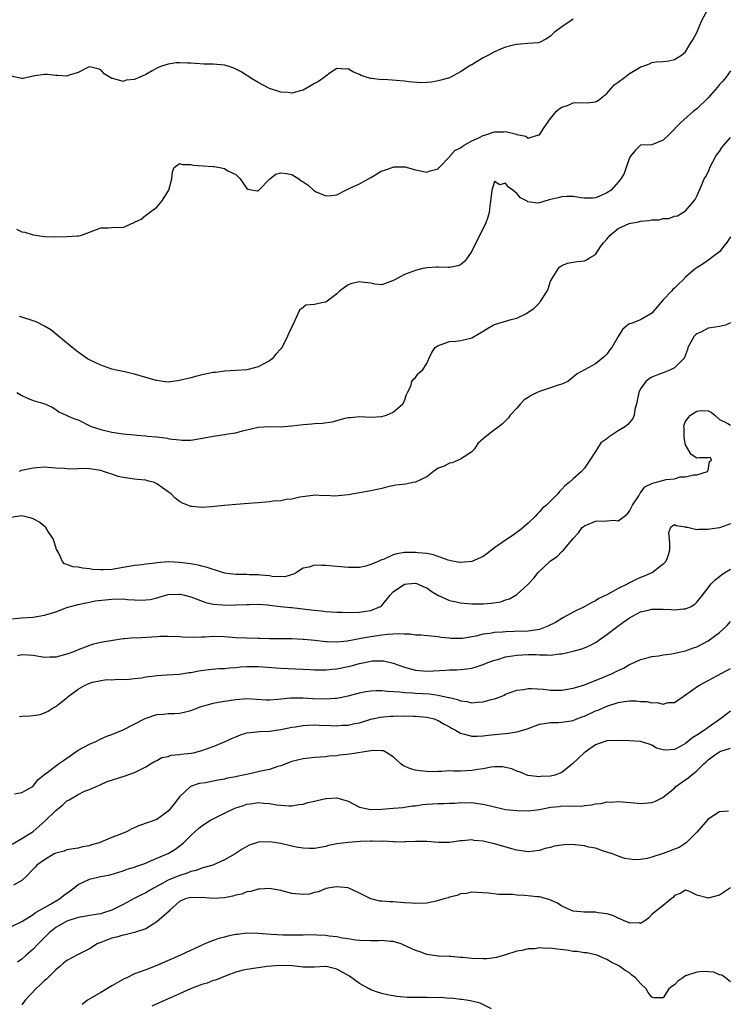
# Model space of a CAD drawing. Units: inches. Extents: x 2550000 to 2553000, y 1542000 to 1545000.
# Drawn here: x 2550965 to 2551091, y 1542830 to 1543005 of the extents above; entities that cross this region are included whole.
import ezdxf

# ---------------------------------------------------------------- set-up
doc = ezdxf.new("R2010")
doc.units = ezdxf.units.IN
doc.header["$MEASUREMENT"] = 0
doc.layers.add('LD25501542_2ft', color=85, linetype='Continuous')

msp = doc.modelspace()

# ---------------------------------------------------------------- linework, layer by layer
at = {"layer": 'LD25501542_2ft'}
for points, elevation in [([(2550964.05, 1542968.05), (2550965, 1542967.59), (2550965.54, 1542967.54), (2550967, 1542967.01), (2550969, 1542966.75), (2550971, 1542966.7), (2550973, 1542966.74), (2550974.88, 1542966.88), (2550975.13, 1542966.87), (2550975.56, 1542967), (2550977, 1542967.5), (2550979, 1542968.27), (2550980.3, 1542968.3), (2550981, 1542968.36), (2550982.43, 1542968.43), (2550983, 1542968.34), (2550984.33, 1542969), (2550984.83, 1542969.17), (2550985, 1542969.27), (2550986.2, 1542969.8), (2550987, 1542970.52), (2550987.31, 1542970.69), (2550987.68, 1542971), (2550989, 1542971.95), (2550989.89, 1542973), (2550991.14, 1542975), (2550991.67, 1542977), (2550991.76, 1542978.24), (2550992.04, 1542979), (2550993, 1542979.74), (2550993.52, 1542979.52), (2550995, 1542979.53), (2550995.42, 1542979.42), (2550999, 1542979.17), (2550999.18, 1542979.18), (2551000.18, 1542979), (2551001, 1542978.8), (2551001.51, 1542978.49), (2551003, 1542977.74), (2551003.81, 1542977), (2551005, 1542975.27), (2551005.17, 1542975.17), (2551006.08, 1542975), (2551006.88, 1542974.88), (2551007, 1542974.88), (2551007.12, 1542975), (2551009.07, 1542977), (2551010.15, 1542977.85), (2551011, 1542978.06), (2551012.04, 1542977.96), (2551013, 1542977.75), (2551014.2, 1542977), (2551014.66, 1542976.66), (2551015, 1542976.44), (2551015.86, 1542975.86), (2551016.82, 1542975), (2551017, 1542974.86), (2551017.29, 1542974.71), (2551019, 1542973.95), (2551020, 1542974), (2551021, 1542974.14), (2551022.6, 1542975), (2551023.32, 1542975.32), (2551025, 1542976.13), (2551027, 1542977.25), (2551029, 1542978.43), (2551029.44, 1542978.56), (2551031, 1542979.09), (2551031.11, 1542979.11), (2551033, 1542979.13), (2551033.15, 1542979.15), (2551033.5, 1542979), (2551035, 1542978.62), (2551037, 1542978.18), (2551037.6, 1542978.4), (2551039, 1542978.78), (2551039.18, 1542979), (2551041, 1542980.91), (2551041.06, 1542981), (2551041.95, 1542982.05), (2551043, 1542982.5), (2551043.24, 1542982.76), (2551043.63, 1542983), (2551045, 1542983.74), (2551046.34, 1542984.34), (2551047, 1542984.69), (2551048.06, 1542985), (2551048.74, 1542985.26), (2551049, 1542985.32), (2551050.67, 1542985.33), (2551051, 1542985.38), (2551052.92, 1542984.92), (2551053, 1542984.85), (2551054.58, 1542984.58), (2551055, 1542984.23), (2551056.84, 1542984.84), (2551057, 1542984.84), (2551057.13, 1542985), (2551057.86, 1542986.14), (2551059, 1542987.7), (2551060.05, 1542989), (2551060.54, 1542989.46), (2551061, 1542989.7), (2551062.02, 1542990.02), (2551063, 1542990.49), (2551063.46, 1542990.55), (2551065.49, 1542990.51), (2551067, 1542990.65), (2551067.23, 1542990.77), (2551067.48, 1542991), (2551069, 1542992.15), (2551069.71, 1542993), (2551070.31, 1542993.69), (2551071, 1542994.17), (2551072.13, 1542995), (2551073, 1542995.69), (2551074.72, 1542996.72), (2551075, 1542996.88), (2551075.42, 1542997), (2551076.55, 1542997.45), (2551077, 1542997.66), (2551077.76, 1542997.76), (2551079, 1542997.82), (2551080.03, 1542997.97), (2551081, 1542998.2), (2551081.48, 1542998.52), (2551082.28, 1542999), (2551083, 1542999.59), (2551083.83, 1543001), (2551084.29, 1543001.71), (2551085, 1543002.99), (2551085.81, 1543005), (2551086.79, 1543006.79)], 7912), ([(2551063, 1543005.36), (2551061, 1543003.99), (2551059.65, 1543003), (2551059.31, 1543002.69), (2551059, 1543002.36), (2551058.17, 1543001.83), (2551057, 1543001.24), (2551056.81, 1543001.19), (2551054.97, 1543001.03), (2551053, 1543000.89), (2551052.87, 1543000.87), (2551051, 1543000.38), (2551049.99, 1542999.99), (2551049, 1542999.56), (2551047.94, 1542999), (2551047.35, 1542998.65), (2551047, 1542998.49), (2551045.66, 1542997.66), (2551045, 1542997.28), (2551044.81, 1542997.19), (2551044.54, 1542997), (2551043, 1542996.01), (2551041, 1542994.97), (2551039.5, 1542994.5), (2551039, 1542994.38), (2551037.83, 1542994.17), (2551037, 1542994.11), (2551035.93, 1542994.07), (2551033.77, 1542994.23), (2551033, 1542994.33), (2551031.53, 1542994.47), (2551029.36, 1542994.64), (2551029, 1542994.61), (2551027.15, 1542994.85), (2551027, 1542994.83), (2551026.36, 1542995), (2551025.34, 1542995.34), (2551025, 1542995.56), (2551023.95, 1542995.95), (2551023, 1542996.52), (2551022.51, 1542996.51), (2551021, 1542996.59), (2551019.81, 1542995.81), (2551019, 1542995.25), (2551018.75, 1542995), (2551017.7, 1542994.3), (2551017, 1542993.92), (2551016.44, 1542993.56), (2551015, 1542992.75), (2551014.69, 1542992.69), (2551013, 1542992.19), (2551012.31, 1542992.31), (2551011, 1542992.4), (2551009, 1542993.03), (2551007, 1542994.12), (2551005.54, 1542995), (2551005.21, 1542995.21), (2551005, 1542995.33), (2551003.99, 1542995.99), (2551002.66, 1542996.66), (2551001.69, 1542997), (2551001, 1542997.21), (2550999, 1542997.38), (2550997.37, 1542997.37), (2550995, 1542997.52), (2550994.44, 1542997.56), (2550993, 1542997.61), (2550992.4, 1542997.6), (2550991, 1542997.37), (2550989.79, 1542997), (2550989, 1542996.65), (2550988.16, 1542996.16), (2550987, 1542995.53), (2550985.86, 1542995), (2550985.24, 1542994.76), (2550985, 1542994.65), (2550983.5, 1542994.5), (2550983, 1542994.32), (2550981.17, 1542994.83), (2550981, 1542994.82), (2550979.63, 1542995.63), (2550979, 1542996.36), (2550978.53, 1542996.53), (2550977, 1542996.88), (2550976.82, 1542996.82), (2550975, 1542995.88), (2550973.42, 1542995.42), (2550973, 1542995.26), (2550971.36, 1542995.36), (2550971, 1542995.36), (2550969.53, 1542995.53), (2550969, 1542995.56), (2550967.28, 1542995.28), (2550965.9, 1542995), (2550965.19, 1542994.81), (2550965, 1542994.81), (2550963, 1542995.22)], 7910), ([(2551091, 1542996.16), (2551090.14, 1542995), (2551089.63, 1542994.37), (2551089, 1542993.77), (2551088.69, 1542993.31), (2551087, 1542991.36), (2551085, 1542989.42), (2551084.39, 1542989), (2551082.14, 1542987), (2551081.58, 1542986.42), (2551080.63, 1542985.38), (2551080.2, 1542985), (2551079, 1542983.87), (2551077, 1542983.01), (2551075, 1542983), (2551074, 1542982), (2551073.18, 1542981), (2551073, 1542980.71), (2551072.44, 1542979), (2551072.06, 1542977.94), (2551071.49, 1542977), (2551071, 1542976.42), (2551069.73, 1542975), (2551069, 1542974.51), (2551067.98, 1542974.03), (2551067, 1542973.63), (2551066.43, 1542973.57), (2551065, 1542973.55), (2551064.41, 1542973.59), (2551063, 1542973.83), (2551061.87, 1542973.87), (2551061, 1542973.82), (2551060.36, 1542973.64), (2551058.75, 1542973.25), (2551057, 1542972.72), (2551056.69, 1542972.69), (2551054.92, 1542972.92), (2551054.84, 1542973), (2551053.63, 1542973.63), (2551053, 1542974.39), (2551052.26, 1542975), (2551051.49, 1542975.49), (2551051, 1542976.24), (2551049.94, 1542975.94), (2551049, 1542976.51), (2551048.53, 1542975), (2551048.31, 1542973), (2551048.19, 1542972.19), (2551048.06, 1542971), (2551047.83, 1542970.17), (2551047.41, 1542969), (2551047, 1542968.23), (2551045.81, 1542965.81), (2551045.39, 1542965), (2551045, 1542964.12), (2551044.2, 1542963), (2551043.68, 1542962.32), (2551043, 1542961.73), (2551042.49, 1542961.51), (2551041, 1542961.23), (2551040.78, 1542961.22), (2551039, 1542961.3), (2551038.73, 1542961.27), (2551037, 1542961.19), (2551036.05, 1542961), (2551035, 1542960.72), (2551033, 1542959.97), (2551031.15, 1542959), (2551031, 1542958.9), (2551030.87, 1542958.87), (2551029, 1542958.17), (2551027.74, 1542958.26), (2551027, 1542958.46), (2551025.36, 1542958.64), (2551025, 1542958.71), (2551023.63, 1542958.37), (2551023, 1542958.16), (2551021.46, 1542957), (2551021, 1542956.54), (2551019, 1542955.09), (2551018.61, 1542955), (2551017.26, 1542954.74), (2551017, 1542954.64), (2551015.47, 1542954.53), (2551015, 1542954.14), (2551014.33, 1542953.67), (2551013.26, 1542951.26), (2551013.11, 1542951), (2551013, 1542950.7), (2551012.44, 1542949.56), (2551012.22, 1542949), (2551011.43, 1542947.43), (2551011.19, 1542947), (2551011, 1542946.76), (2551010.16, 1542945.84), (2551009.48, 1542945), (2551009, 1542944.64), (2551007, 1542943.57), (2551005, 1542943.06), (2551003, 1542942.9), (2551001, 1542942.78), (2550999.42, 1542942.58), (2550999, 1542942.56), (2550998.47, 1542942.47), (2550997, 1542942.17), (2550996.07, 1542941.93), (2550995, 1542941.62), (2550993, 1542941.12), (2550991, 1542940.88), (2550990.06, 1542941), (2550989, 1542941.12), (2550988.85, 1542941.15), (2550986.03, 1542941.97), (2550985, 1542942.3), (2550983, 1542942.76), (2550981.79, 1542943), (2550981, 1542943.18), (2550979, 1542943.85), (2550977, 1542944.81), (2550976.67, 1542945), (2550975, 1542946.17), (2550973.91, 1542947), (2550970.15, 1542950.15), (2550969, 1542950.83), (2550967.54, 1542951.55), (2550967, 1542951.74), (2550965, 1542952.4), (2550964.52, 1542952.52)], 7914), ([(2550964.11, 1542939), (2550965, 1542938.47), (2550965.97, 1542938.03), (2550967, 1542937.62), (2550969.05, 1542937), (2550970.38, 1542936.38), (2550971, 1542936.01), (2550971.58, 1542935.58), (2550972.85, 1542935), (2550973, 1542934.95), (2550974.35, 1542934.35), (2550975, 1542934.13), (2550977.29, 1542933), (2550979, 1542932.45), (2550981, 1542931.98), (2550983, 1542931.67), (2550983.59, 1542931.59), (2550985, 1542931.49), (2550985.43, 1542931.43), (2550987, 1542931.32), (2550987.28, 1542931.28), (2550989, 1542931.12), (2550990.87, 1542930.87), (2550991.19, 1542930.81), (2550993, 1542930.58), (2550993.46, 1542930.54), (2550995, 1542930.56), (2550995.41, 1542930.59), (2550997.1, 1542930.9), (2550999, 1542931.26), (2551001, 1542931.54), (2551001.67, 1542931.67), (2551003, 1542931.87), (2551004.2, 1542932.2), (2551005, 1542932.37), (2551007, 1542932.84), (2551009, 1542932.97), (2551011, 1542932.93), (2551013, 1542933.07), (2551015, 1542933.32), (2551016.56, 1542933.44), (2551017, 1542933.49), (2551018.43, 1542933.57), (2551020.18, 1542933.82), (2551022.46, 1542934.46), (2551023, 1542934.55), (2551023.44, 1542934.56), (2551025, 1542934.74), (2551027, 1542934.64), (2551029, 1542934.75), (2551029.84, 1542935), (2551031, 1542935.51), (2551032.72, 1542937), (2551033, 1542937.56), (2551033.35, 1542938.65), (2551033.56, 1542939), (2551034.14, 1542940.14), (2551034.34, 1542941), (2551034.61, 1542941.39), (2551035, 1542941.66), (2551035.53, 1542942.47), (2551036.23, 1542943), (2551037, 1542944.17), (2551037.32, 1542945), (2551037.88, 1542946.12), (2551038.49, 1542947), (2551039, 1542947.36), (2551039.52, 1542947.52), (2551041, 1542948.06), (2551042.12, 1542948.12), (2551043, 1542948.23), (2551044.6, 1542948.6), (2551045, 1542948.73), (2551047, 1542949.92), (2551047.64, 1542950.36), (2551048.79, 1542951), (2551049, 1542951.1), (2551051.99, 1542951.99), (2551053, 1542952.23), (2551054.6, 1542953), (2551054.85, 1542953.15), (2551056.03, 1542953.97), (2551057.06, 1542955), (2551057.13, 1542955.13), (2551058.37, 1542957), (2551058.55, 1542957.45), (2551059, 1542958.81), (2551059.08, 1542959), (2551059.25, 1542959.25), (2551060.34, 1542961), (2551060.62, 1542961.38), (2551061, 1542961.6), (2551061.98, 1542962.02), (2551063, 1542962.16), (2551063.7, 1542962.3), (2551065, 1542962.42), (2551065.4, 1542962.6), (2551066.03, 1542963), (2551067, 1542963.56), (2551067.95, 1542965), (2551068.4, 1542965.6), (2551069, 1542966.24), (2551069.59, 1542967), (2551071, 1542968.18), (2551072.97, 1542969.03), (2551074.64, 1542969.36), (2551075, 1542969.45), (2551076.44, 1542969.56), (2551077, 1542969.7), (2551078.27, 1542969.73), (2551079, 1542969.94), (2551080.03, 1542969.97), (2551081, 1542970.33), (2551081.56, 1542970.44), (2551082.51, 1542971), (2551083, 1542971.33), (2551084.48, 1542973), (2551084.69, 1542973.31), (2551085, 1542973.93), (2551085.47, 1542975), (2551085.79, 1542975.79), (2551086.32, 1542977), (2551086.59, 1542977.41), (2551087, 1542978.17), (2551087.26, 1542978.74), (2551087.33, 1542979), (2551088.39, 1542981), (2551088.62, 1542981.38), (2551089, 1542981.87), (2551089.43, 1542982.57), (2551089.79, 1542983), (2551091, 1542984.31)], 7916), ([(2551091, 1542966.71), (2551090.33, 1542965.67), (2551089.77, 1542965), (2551089, 1542963.99), (2551087.65, 1542963), (2551087.31, 1542962.69), (2551086.12, 1542961.88), (2551084.87, 1542961.13), (2551084.71, 1542961), (2551083, 1542959.51), (2551082.5, 1542959), (2551081.73, 1542958.27), (2551081, 1542957.53), (2551080.7, 1542957.3), (2551080.51, 1542957), (2551079, 1542955.47), (2551077, 1542953.14), (2551076.79, 1542953), (2551075, 1542951.94), (2551073.29, 1542951.29), (2551073, 1542951.23), (2551072.69, 1542951), (2551071.78, 1542950.22), (2551071, 1542948.95), (2551069.87, 1542947), (2551069.48, 1542946.52), (2551069, 1542945.83), (2551068.58, 1542945.42), (2551067, 1542944.12), (2551063.69, 1542942.31), (2551062.04, 1542941), (2551061, 1542940.5), (2551060.31, 1542940.31), (2551059, 1542939.84), (2551057, 1542939.19), (2551056.62, 1542939), (2551055.51, 1542938.49), (2551055, 1542938.11), (2551054.31, 1542937.69), (2551053.63, 1542937), (2551053, 1542936.25), (2551051.81, 1542935), (2551051.48, 1542934.52), (2551051, 1542933.98), (2551050.49, 1542933.51), (2551049.85, 1542933), (2551049, 1542932.39), (2551047.1, 1542930.9), (2551047, 1542930.79), (2551046.06, 1542929.94), (2551045.46, 1542929), (2551045, 1542928.49), (2551043.61, 1542927.61), (2551043, 1542927.18), (2551041.49, 1542926.51), (2551041, 1542926.47), (2551040.05, 1542925.95), (2551039, 1542925.55), (2551038.19, 1542925), (2551037, 1542924.05), (2551035, 1542923.08), (2551034.52, 1542923), (2551033.27, 1542922.73), (2551031.46, 1542922.54), (2551029.8, 1542922.2), (2551029, 1542921.97), (2551027, 1542921.52), (2551025, 1542921.16), (2551023, 1542920.83), (2551020.62, 1542920.62), (2551019, 1542920.68), (2551018.63, 1542920.63), (2551017, 1542920.78), (2551016.72, 1542920.72), (2551014.42, 1542920.42), (2551013, 1542920.03), (2551011.97, 1542919.97), (2551011, 1542919.76), (2551009.68, 1542919.68), (2551009, 1542919.59), (2551007, 1542919.41), (2551005.28, 1542919.28), (2551003, 1542919.12), (2551001.04, 1542918.96), (2550999.24, 1542918.76), (2550998.68, 1542918.68), (2550997, 1542918.58), (2550995.24, 1542918.77), (2550995, 1542918.76), (2550994.45, 1542919), (2550993.4, 1542919.4), (2550993, 1542919.65), (2550992.23, 1542920.23), (2550991.51, 1542921), (2550991, 1542921.35), (2550989, 1542922.8), (2550988.56, 1542923), (2550987.34, 1542923.34), (2550987, 1542923.41), (2550985.55, 1542923.55), (2550985, 1542923.59), (2550983, 1542923.88), (2550982.11, 1542924.11), (2550981, 1542924.48), (2550980.59, 1542924.59), (2550979.51, 1542925), (2550979, 1542925.15), (2550977, 1542925.46), (2550976.49, 1542925.51), (2550975, 1542925.47), (2550973.38, 1542925.38), (2550972.5, 1542925.5), (2550971, 1542925.59), (2550969, 1542925.76), (2550967, 1542925.58), (2550965.19, 1542925.19), (2550964.87, 1542925.14), (2550964.48, 1542925)], 7918), ([(2551091, 1542951.38), (2551090.1, 1542951), (2551089, 1542950.76), (2551087.5, 1542950.5), (2551087, 1542950.44), (2551085.81, 1542949.81), (2551085, 1542949.43), (2551084.75, 1542949.25), (2551084.54, 1542949), (2551083.95, 1542947.95), (2551083.38, 1542947), (2551083.32, 1542946.68), (2551082.78, 1542945.22), (2551082.63, 1542945), (2551081, 1542943.4), (2551080.21, 1542943), (2551079, 1542942.54), (2551078.19, 1542942.19), (2551077, 1542941.75), (2551076.53, 1542941.47), (2551075.95, 1542941), (2551075, 1542939.69), (2551074.67, 1542939), (2551074.27, 1542937), (2551073.99, 1542935.99), (2551073.83, 1542935), (2551073.62, 1542934.38), (2551072.7, 1542933.3), (2551072.31, 1542933), (2551071, 1542932.21), (2551069.23, 1542931), (2551069, 1542930.8), (2551067.94, 1542930.06), (2551067.27, 1542929), (2551067, 1542928.54), (2551065.98, 1542927), (2551065, 1542925.59), (2551064.49, 1542925), (2551063, 1542923.69), (2551062.3, 1542923), (2551061.55, 1542922.45), (2551061, 1542921.82), (2551060.59, 1542921.41), (2551060.27, 1542921), (2551059, 1542919.71), (2551058.25, 1542919), (2551057.57, 1542918.43), (2551057, 1542917.78), (2551056.6, 1542917.4), (2551056.23, 1542917), (2551055, 1542915.78), (2551054.13, 1542915), (2551053.49, 1542914.51), (2551052.33, 1542913.67), (2551051, 1542912.78), (2551049, 1542911.38), (2551047.66, 1542910.34), (2551047, 1542909.88), (2551045, 1542908.96), (2551043, 1542908.78), (2551042.83, 1542908.83), (2551041.86, 1542909), (2551040.77, 1542909.23), (2551038.19, 1542910.19), (2551037, 1542910.39), (2551035.46, 1542910.54), (2551035, 1542910.6), (2551033.41, 1542910.59), (2551033, 1542910.55), (2551031.64, 1542910.36), (2551031, 1542910.14), (2551029.42, 1542909.42), (2551029, 1542909.28), (2551028.78, 1542909.22), (2551028.32, 1542909), (2551027, 1542908.42), (2551026.13, 1542908.13), (2551025, 1542907.91), (2551023.89, 1542907.89), (2551023, 1542907.92), (2551019, 1542908.29), (2551018.27, 1542908.27), (2551017, 1542908.32), (2551016, 1542908), (2551015, 1542907.78), (2551013.79, 1542907), (2551013.26, 1542906.74), (2551011.73, 1542906.27), (2551011, 1542906.29), (2551009.72, 1542906.28), (2551009, 1542906.44), (2551007.47, 1542906.53), (2551007, 1542906.62), (2551005.37, 1542906.63), (2551005, 1542906.65), (2551003, 1542906.64), (2551001, 1542906.89), (2550999.43, 1542907.43), (2550999, 1542907.54), (2550997.92, 1542907.92), (2550997, 1542908.17), (2550996.32, 1542908.32), (2550995, 1542908.58), (2550993, 1542908.83), (2550991, 1542908.91), (2550989, 1542908.76), (2550988.7, 1542908.7), (2550987, 1542908.49), (2550986.39, 1542908.39), (2550985, 1542908.24), (2550983, 1542907.93), (2550981, 1542907.58), (2550979.48, 1542907.48), (2550979, 1542907.48), (2550977.57, 1542907.57), (2550977, 1542907.68), (2550975.78, 1542907.78), (2550975, 1542907.99), (2550974.06, 1542908.06), (2550973, 1542908.47), (2550972.59, 1542908.59), (2550972.22, 1542909), (2550971.56, 1542910.44), (2550971.14, 1542911.14), (2550971, 1542911.52), (2550970.64, 1542912.64), (2550970.55, 1542913), (2550969.67, 1542914.33), (2550969.25, 1542915), (2550969.13, 1542915.13), (2550967.99, 1542916), (2550967, 1542916.56), (2550966.66, 1542916.66), (2550965, 1542917.07), (2550963, 1542916.8)], 7920), ([(2550963.22, 1542898.77), (2550965, 1542898.96), (2550967, 1542899.1), (2550969, 1542899.43), (2550971, 1542900.05), (2550973, 1542900.81), (2550973.61, 1542901), (2550975, 1542901.36), (2550976.34, 1542901.66), (2550977, 1542901.76), (2550978.04, 1542901.96), (2550979.82, 1542902.18), (2550981, 1542902.29), (2550983, 1542902.33), (2550983.75, 1542902.25), (2550985, 1542902.19), (2550985.88, 1542902.12), (2550987, 1542902.15), (2550987.77, 1542902.23), (2550989, 1542902.55), (2550991, 1542903.11), (2550993, 1542903.19), (2550993.16, 1542903.16), (2550993.88, 1542903), (2550995, 1542902.71), (2550997.68, 1542901.68), (2550999, 1542901.4), (2551000.73, 1542901.27), (2551001, 1542901.22), (2551003, 1542901.25), (2551005, 1542901.35), (2551005.34, 1542901.34), (2551007, 1542901.37), (2551008.74, 1542901.26), (2551009, 1542901.22), (2551010.99, 1542901.01), (2551012.79, 1542900.79), (2551013, 1542900.79), (2551016.41, 1542900.41), (2551017, 1542900.3), (2551018.21, 1542900.21), (2551019, 1542900.07), (2551020.05, 1542900.05), (2551021, 1542899.97), (2551021.95, 1542899.95), (2551023, 1542899.94), (2551025, 1542899.99), (2551026.16, 1542900.16), (2551027, 1542900.25), (2551028.76, 1542901), (2551028.92, 1542901.08), (2551029, 1542901.17), (2551030.47, 1542903), (2551031, 1542903.58), (2551033, 1542904.95), (2551033.53, 1542905), (2551035, 1542905.1), (2551035.32, 1542905), (2551036.48, 1542904.48), (2551037, 1542904.27), (2551037.73, 1542903.73), (2551038.92, 1542903), (2551038.96, 1542902.96), (2551039.08, 1542902.92), (2551041, 1542902.03), (2551042.2, 1542901.8), (2551043, 1542901.63), (2551045, 1542901.48), (2551045.46, 1542901.46), (2551047, 1542901.45), (2551048.44, 1542901.56), (2551050.16, 1542901.84), (2551051, 1542902.17), (2551051.67, 1542902.33), (2551052.8, 1542903), (2551053, 1542903.14), (2551055, 1542904.98), (2551055.98, 1542906.02), (2551056.76, 1542907), (2551058.86, 1542909), (2551059, 1542909.11), (2551060.13, 1542909.87), (2551061, 1542910.76), (2551061.28, 1542911), (2551063, 1542913.06), (2551063.95, 1542914.05), (2551064.61, 1542915), (2551065, 1542915.34), (2551067, 1542916.16), (2551069, 1542916.19), (2551070.3, 1542916.3), (2551071, 1542916.22), (2551072.07, 1542917), (2551072.59, 1542917.41), (2551073, 1542917.91), (2551073.35, 1542918.65), (2551073.54, 1542919), (2551074.67, 1542920.67), (2551074.9, 1542921.1), (2551075, 1542921.18), (2551075.76, 1542922.24), (2551077.11, 1542922.89), (2551077.58, 1542923), (2551079.56, 1542923.56), (2551081, 1542923.69), (2551082.05, 1542924.05), (2551083, 1542924.01), (2551084.39, 1542924.39), (2551085, 1542924.39), (2551086.89, 1542925), (2551087, 1542925.23), (2551087.27, 1542926.73), (2551087.61, 1542927), (2551087.44, 1542927.44), (2551087, 1542927.42), (2551085.42, 1542927.42), (2551085, 1542927.35), (2551084.01, 1542928.01), (2551083.38, 1542929), (2551083, 1542929.69), (2551082.76, 1542931), (2551082.71, 1542932.71), (2551082.69, 1542933), (2551082.74, 1542933.26), (2551083, 1542933.89), (2551083.46, 1542934.54), (2551083.84, 1542935), (2551085, 1542935.68), (2551085.82, 1542935.82), (2551087, 1542935.74), (2551087.52, 1542935.52), (2551088.17, 1542935), (2551089, 1542934.21), (2551090.49, 1542933.51), (2551091, 1542933.23)], 7922), ([(2551091, 1542915.68), (2551089, 1542914.95), (2551087.3, 1542914.7), (2551087, 1542914.64), (2551085.31, 1542914.69), (2551085, 1542914.62), (2551083.32, 1542915), (2551083.05, 1542915.05), (2551083, 1542915.07), (2551081.29, 1542915.29), (2551081, 1542915.48), (2551080.3, 1542915), (2551079.94, 1542914.06), (2551080.06, 1542913), (2551080.12, 1542912.12), (2551080.12, 1542911), (2551079.9, 1542910.1), (2551079.5, 1542909), (2551079, 1542908.49), (2551077.09, 1542907), (2551075.64, 1542906.36), (2551075, 1542906.11), (2551074.23, 1542905.77), (2551072.89, 1542905.11), (2551072.7, 1542905), (2551071, 1542904.19), (2551069.11, 1542903.11), (2551067.59, 1542902.41), (2551067, 1542902.01), (2551066.3, 1542901.71), (2551065.1, 1542901), (2551063, 1542900), (2551061.31, 1542899), (2551061, 1542898.85), (2551059.84, 1542898.16), (2551058.52, 1542897.48), (2551057.33, 1542897), (2551057, 1542896.9), (2551055, 1542896.62), (2551052.52, 1542896.52), (2551051, 1542896.5), (2551050.44, 1542896.44), (2551049, 1542896.37), (2551048.2, 1542896.2), (2551047, 1542896.04), (2551045.72, 1542895.72), (2551045, 1542895.59), (2551043.32, 1542895.32), (2551043, 1542895.29), (2551041.31, 1542895.31), (2551041, 1542895.33), (2551039.5, 1542895.5), (2551039, 1542895.59), (2551035.89, 1542895.89), (2551035, 1542895.91), (2551034.05, 1542896.05), (2551033, 1542896.04), (2551032.12, 1542896.12), (2551031, 1542896.04), (2551030, 1542896), (2551029, 1542895.87), (2551027, 1542895.59), (2551025.27, 1542895.27), (2551025, 1542895.23), (2551022.83, 1542894.83), (2551021, 1542894.65), (2551019.29, 1542894.71), (2551019, 1542894.7), (2551017.09, 1542894.91), (2551015.11, 1542895.11), (2551015, 1542895.14), (2551013, 1542895.24), (2551011, 1542895.24), (2551009.26, 1542895.26), (2551009, 1542895.25), (2551007.32, 1542895.32), (2551007, 1542895.31), (2551005, 1542895.36), (2551003, 1542895.43), (2551001, 1542895.58), (2550999, 1542895.64), (2550997.54, 1542895.54), (2550997, 1542895.53), (2550995.45, 1542895.45), (2550993.52, 1542895.52), (2550993, 1542895.58), (2550991, 1542895.66), (2550989.62, 1542895.62), (2550989, 1542895.57), (2550985.37, 1542895.37), (2550985, 1542895.39), (2550983.25, 1542895.25), (2550983, 1542895.26), (2550979.34, 1542894.66), (2550979, 1542894.56), (2550977.71, 1542894.29), (2550977, 1542894.03), (2550976.22, 1542893.78), (2550975, 1542893.29), (2550974.32, 1542893), (2550973, 1542892.51), (2550971, 1542891.96), (2550969.96, 1542891.96), (2550969, 1542891.93), (2550967, 1542892.28), (2550965, 1542892.38), (2550964.19, 1542892.19)], 7924), ([(2550964.54, 1542881.46), (2550965, 1542881.51), (2550966.48, 1542881.52), (2550967, 1542881.58), (2550968.22, 1542881.78), (2550969, 1542882.08), (2550969.64, 1542882.36), (2550970.57, 1542883), (2550971, 1542883.21), (2550971.93, 1542883.93), (2550973, 1542884.73), (2550973.22, 1542885), (2550975, 1542886.26), (2550976.22, 1542887), (2550977, 1542887.35), (2550977.52, 1542887.52), (2550980.01, 1542888.01), (2550981, 1542887.96), (2550982.05, 1542888.05), (2550983, 1542888), (2550984.05, 1542888.05), (2550985, 1542888.18), (2550986.3, 1542888.31), (2550987, 1542888.46), (2550988.64, 1542888.64), (2550989, 1542888.71), (2550990.81, 1542888.81), (2550993, 1542888.97), (2550994.75, 1542889.25), (2550995, 1542889.28), (2550996.45, 1542889.55), (2550998.21, 1542889.79), (2551000.04, 1542889.96), (2551001, 1542889.99), (2551001.9, 1542890.1), (2551003, 1542890.15), (2551003.77, 1542890.23), (2551005, 1542890.3), (2551007, 1542890.3), (2551011, 1542890.04), (2551016.24, 1542889.76), (2551017, 1542889.72), (2551019, 1542889.71), (2551020.17, 1542889.83), (2551021, 1542889.9), (2551023, 1542890.32), (2551023.55, 1542890.45), (2551025, 1542890.86), (2551027, 1542891.26), (2551027.3, 1542891.3), (2551029, 1542891.34), (2551029.31, 1542891.31), (2551031, 1542890.93), (2551033, 1542890.2), (2551034.09, 1542889.91), (2551035, 1542889.65), (2551037, 1542889.48), (2551040.34, 1542889.66), (2551041, 1542889.73), (2551042.25, 1542889.75), (2551043, 1542889.8), (2551044.1, 1542889.9), (2551045, 1542890.02), (2551045.76, 1542890.24), (2551047, 1542890.65), (2551047.83, 1542891), (2551049, 1542891.43), (2551049.58, 1542891.58), (2551051, 1542892.01), (2551052.2, 1542892.2), (2551053, 1542892.36), (2551055, 1542892.47), (2551056.43, 1542892.43), (2551057, 1542892.39), (2551058.4, 1542892.4), (2551059, 1542892.34), (2551060.56, 1542892.56), (2551061, 1542892.58), (2551063, 1542893.02), (2551064.52, 1542893.48), (2551065, 1542893.63), (2551065.95, 1542894.05), (2551067, 1542894.61), (2551067.24, 1542894.76), (2551067.56, 1542895), (2551069, 1542896.02), (2551070.69, 1542897.31), (2551071.86, 1542898.14), (2551073, 1542898.98), (2551075, 1542900.01), (2551076.34, 1542900.34), (2551077, 1542900.48), (2551078.51, 1542900.51), (2551079, 1542900.48), (2551080.45, 1542900.45), (2551081, 1542900.36), (2551082.58, 1542900.58), (2551083, 1542900.57), (2551083.96, 1542901), (2551084.63, 1542901.37), (2551085, 1542901.75), (2551085.97, 1542903), (2551087.55, 1542905), (2551088.27, 1542905.73), (2551089, 1542906.29), (2551089.39, 1542906.61), (2551089.97, 1542907), (2551091, 1542907.61)], 7926), ([(2550963.68, 1542867.68), (2550965, 1542867.94), (2550966.92, 1542869), (2550967, 1542869.05), (2550967.85, 1542870.15), (2550968.85, 1542871), (2550969.4, 1542871.4), (2550971.5, 1542873), (2550972.37, 1542873.63), (2550973, 1542874.03), (2550973.56, 1542874.44), (2550975, 1542875.43), (2550977, 1542876.54), (2550978.12, 1542877), (2550979, 1542877.45), (2550980.09, 1542877.91), (2550981, 1542878.24), (2550983, 1542879.09), (2550986.91, 1542881.09), (2550989, 1542881.76), (2550990.16, 1542881.84), (2550991, 1542881.96), (2550992.05, 1542881.95), (2550993, 1542882.03), (2550993.82, 1542882.18), (2550995, 1542882.48), (2550996.26, 1542883), (2550997, 1542883.25), (2550997.33, 1542883.33), (2550999, 1542883.8), (2550999.97, 1542883.97), (2551001, 1542884.18), (2551003, 1542884.48), (2551005, 1542884.62), (2551008.41, 1542884.41), (2551009, 1542884.39), (2551010.51, 1542884.51), (2551011, 1542884.57), (2551012.73, 1542884.73), (2551013, 1542884.77), (2551014.75, 1542884.75), (2551015, 1542884.77), (2551016.65, 1542884.65), (2551019, 1542884.56), (2551020.69, 1542884.69), (2551021, 1542884.7), (2551023, 1542885.12), (2551025, 1542885.63), (2551026.15, 1542885.85), (2551027, 1542885.97), (2551027.97, 1542886.03), (2551029, 1542886.03), (2551029.91, 1542885.91), (2551032.18, 1542885.82), (2551033, 1542885.7), (2551034.35, 1542885.65), (2551035, 1542885.58), (2551037.45, 1542885.45), (2551039, 1542885.24), (2551040.83, 1542884.83), (2551041, 1542884.78), (2551042.43, 1542884.43), (2551043, 1542884.2), (2551044.08, 1542884.08), (2551045, 1542883.86), (2551045.98, 1542883.98), (2551047, 1542884.01), (2551048.44, 1542884.44), (2551049, 1542884.55), (2551050.19, 1542885), (2551050.76, 1542885.24), (2551051, 1542885.38), (2551053, 1542886.12), (2551054.25, 1542886.25), (2551055, 1542886.39), (2551055.58, 1542886.42), (2551057.72, 1542886.28), (2551059, 1542886.14), (2551059.88, 1542886.12), (2551061, 1542886.12), (2551063, 1542886.45), (2551063.4, 1542886.6), (2551065, 1542887.06), (2551068.42, 1542888.42), (2551069.82, 1542889), (2551071, 1542889.62), (2551071.96, 1542890.04), (2551073, 1542890.68), (2551073.84, 1542891), (2551075, 1542891.56), (2551075.74, 1542891.74), (2551077, 1542892.1), (2551078.21, 1542892.21), (2551079, 1542892.39), (2551080.55, 1542892.55), (2551082.92, 1542893.08), (2551083, 1542893.09), (2551084.37, 1542893.63), (2551085, 1542893.83), (2551087, 1542894.89), (2551089, 1542896.37), (2551089.73, 1542897), (2551090.38, 1542897.62), (2551091, 1542898.3)], 7928), ([(2550963.25, 1542858.75), (2550965, 1542859.77), (2550967, 1542860.98), (2550969.12, 1542862.88), (2550971, 1542864.74), (2550972.26, 1542865.74), (2550973, 1542866.43), (2550973.4, 1542866.6), (2550975, 1542867.57), (2550976.14, 1542868.14), (2550977, 1542868.46), (2550978.2, 1542869), (2550978.76, 1542869.24), (2550979, 1542869.36), (2550980.14, 1542869.86), (2550983.19, 1542870.81), (2550985, 1542871.49), (2550987, 1542872.47), (2550987.85, 1542873), (2550988.58, 1542873.42), (2550989, 1542873.59), (2550989.88, 1542874.13), (2550991, 1542874.35), (2550991.47, 1542874.53), (2550993, 1542874.68), (2550993.27, 1542874.73), (2550995.08, 1542874.92), (2550995.49, 1542875), (2550997, 1542875.37), (2550999, 1542876.09), (2551001, 1542876.9), (2551002.43, 1542877.57), (2551003, 1542877.81), (2551003.85, 1542878.15), (2551005, 1542878.5), (2551006.7, 1542878.7), (2551007.22, 1542878.79), (2551009, 1542878.85), (2551011, 1542879.11), (2551013, 1542879.52), (2551013.61, 1542879.61), (2551015, 1542879.86), (2551015.87, 1542879.87), (2551017, 1542879.95), (2551017.9, 1542879.9), (2551019.86, 1542879.86), (2551021, 1542879.79), (2551021.87, 1542879.87), (2551023, 1542879.88), (2551024.16, 1542880.16), (2551025, 1542880.32), (2551027, 1542880.93), (2551028.71, 1542881.29), (2551030.53, 1542881.47), (2551031, 1542881.49), (2551033, 1542881.53), (2551034.53, 1542881.47), (2551035, 1542881.47), (2551037, 1542881.29), (2551038.3, 1542881), (2551038.8, 1542880.8), (2551039, 1542880.74), (2551040.06, 1542880.06), (2551041, 1542879.6), (2551041.36, 1542879.36), (2551042.07, 1542879), (2551043, 1542878.45), (2551043.68, 1542878.32), (2551045, 1542877.93), (2551045.92, 1542877.92), (2551047, 1542878), (2551047.87, 1542878.13), (2551049.68, 1542878.32), (2551051.52, 1542878.48), (2551053, 1542878.7), (2551054.05, 1542879), (2551055, 1542879.31), (2551057, 1542880.07), (2551058.24, 1542880.24), (2551059, 1542880.39), (2551060.36, 1542880.36), (2551061, 1542880.4), (2551062.63, 1542880.64), (2551063, 1542880.71), (2551063.67, 1542881), (2551064.63, 1542881.37), (2551065, 1542881.49), (2551067, 1542882.42), (2551067.43, 1542882.57), (2551068.35, 1542883), (2551069, 1542883.29), (2551071, 1542883.91), (2551072.07, 1542884.07), (2551073, 1542884.19), (2551074.19, 1542884.19), (2551075, 1542884.12), (2551076.08, 1542884.08), (2551077, 1542883.85), (2551077.94, 1542883.94), (2551079, 1542883.62), (2551079.91, 1542883.91), (2551081, 1542883.9), (2551082.55, 1542885), (2551083, 1542885.26), (2551083.98, 1542886.02), (2551085, 1542886.68), (2551085.44, 1542887), (2551091, 1542889.96)], 7930), ([(2551091, 1542882.36), (2551090.2, 1542881.8), (2551089.2, 1542881), (2551087, 1542879.49), (2551086.33, 1542879), (2551085, 1542878.1), (2551084.3, 1542877.7), (2551083, 1542876.63), (2551082.13, 1542876.13), (2551081, 1542875.58), (2551079.43, 1542875.43), (2551079, 1542875.51), (2551077.82, 1542875.82), (2551077, 1542876.32), (2551076.5, 1542876.5), (2551074.99, 1542876.99), (2551073, 1542877.09), (2551071, 1542877.16), (2551069.12, 1542877.12), (2551069, 1542877.11), (2551068.63, 1542877), (2551067, 1542876.42), (2551065.11, 1542875.11), (2551064.96, 1542875), (2551063.98, 1542874.02), (2551062.91, 1542873), (2551061, 1542871.47), (2551059.73, 1542871), (2551059, 1542870.81), (2551057.25, 1542870.75), (2551057, 1542870.7), (2551054.96, 1542870.97), (2551053.55, 1542871.55), (2551053, 1542871.73), (2551052.12, 1542872.12), (2551051, 1542872.39), (2551050.48, 1542872.48), (2551049, 1542872.48), (2551048.42, 1542872.42), (2551047, 1542872.15), (2551046.01, 1542872.01), (2551045, 1542871.83), (2551043, 1542871.74), (2551041.71, 1542871.71), (2551041, 1542871.75), (2551039.65, 1542871.65), (2551039, 1542871.67), (2551037.61, 1542871.61), (2551037, 1542871.63), (2551035.75, 1542871.75), (2551035, 1542871.87), (2551034.11, 1542872.1), (2551032.72, 1542872.72), (2551032.37, 1542873), (2551031, 1542874.27), (2551029.88, 1542875), (2551029.3, 1542875.3), (2551029, 1542875.34), (2551027.39, 1542875.39), (2551027, 1542875.31), (2551023.29, 1542874.71), (2551021.47, 1542874.53), (2551021, 1542874.45), (2551019.63, 1542874.37), (2551019, 1542874.28), (2551017, 1542874.15), (2551015.99, 1542874.01), (2551015, 1542873.92), (2551013, 1542873.41), (2551012.69, 1542873.31), (2551011, 1542872.65), (2551010.52, 1542872.52), (2551009, 1542872.01), (2551007.77, 1542871.77), (2551007, 1542871.58), (2551005.2, 1542871.2), (2551004.35, 1542871), (2551003.23, 1542870.77), (2551003, 1542870.71), (2551001.55, 1542870.45), (2551001, 1542870.29), (2550999.87, 1542870.13), (2550999, 1542869.93), (2550997.66, 1542869.66), (2550996.5, 1542869.5), (2550994.97, 1542869), (2550993, 1542867.16), (2550992.07, 1542865.93), (2550991.38, 1542865), (2550991, 1542864.58), (2550989, 1542863.13), (2550985.92, 1542862.08), (2550984.54, 1542861.46), (2550983.73, 1542861), (2550983, 1542860.67), (2550981, 1542859.9), (2550979.16, 1542859.16), (2550978.7, 1542859), (2550977.38, 1542858.62), (2550977, 1542858.46), (2550975.75, 1542858.25), (2550975, 1542858.03), (2550974.1, 1542857.9), (2550973, 1542857.72), (2550972.49, 1542857.51), (2550971, 1542857.14), (2550970.92, 1542857.08), (2550970.75, 1542857), (2550969, 1542855.98), (2550967.67, 1542855), (2550967.36, 1542854.64), (2550967, 1542854.3), (2550965.77, 1542853), (2550965, 1542852.26), (2550963.47, 1542851.47)], 7932), ([(2550963, 1542844.02), (2550965, 1542844.97), (2550967, 1542846.23), (2550967.43, 1542846.57), (2550968.2, 1542847), (2550969, 1542847.48), (2550970.05, 1542848.05), (2550971.7, 1542849), (2550972.41, 1542849.59), (2550973.56, 1542850.44), (2550974.26, 1542851), (2550975, 1542851.55), (2550976.02, 1542852.02), (2550977, 1542852.5), (2550978.99, 1542852.99), (2550980.7, 1542853.3), (2550983, 1542854.03), (2550983.69, 1542854.31), (2550985, 1542854.67), (2550985.23, 1542854.77), (2550985.95, 1542855), (2550987, 1542855.38), (2550987.64, 1542855.64), (2550990.81, 1542857), (2550991, 1542857.09), (2550992.19, 1542857.81), (2550993.34, 1542858.66), (2550993.71, 1542859), (2550995, 1542860.26), (2550996.44, 1542861.56), (2550997, 1542862.01), (2550998.55, 1542863), (2550999, 1542863.26), (2550999.49, 1542863.49), (2551001, 1542864.26), (2551002.87, 1542865.13), (2551004.37, 1542865.63), (2551005, 1542865.87), (2551006.04, 1542865.96), (2551007, 1542866.15), (2551007.99, 1542866.01), (2551009, 1542865.98), (2551010.25, 1542865.75), (2551011, 1542865.68), (2551012.43, 1542865.58), (2551013, 1542865.55), (2551014.23, 1542865.77), (2551015, 1542865.82), (2551015.84, 1542866.16), (2551017, 1542866.39), (2551017.47, 1542866.53), (2551019, 1542866.88), (2551019.12, 1542866.88), (2551021, 1542866.99), (2551023, 1542866.38), (2551025, 1542865.33), (2551026.46, 1542865), (2551026.93, 1542864.93), (2551028.97, 1542864.97), (2551031, 1542865.11), (2551032.72, 1542865.28), (2551033, 1542865.29), (2551034.45, 1542865.55), (2551035, 1542865.57), (2551036.21, 1542865.79), (2551037, 1542865.82), (2551039, 1542865.95), (2551040.06, 1542865.94), (2551041, 1542866.03), (2551041.96, 1542866.04), (2551043, 1542866.13), (2551043.9, 1542866.1), (2551045, 1542866.12), (2551046.05, 1542865.95), (2551047, 1542865.86), (2551048.52, 1542865.48), (2551051, 1542864.93), (2551053, 1542864.71), (2551055, 1542864.68), (2551057, 1542864.91), (2551059, 1542865.3), (2551060.54, 1542865.46), (2551061, 1542865.53), (2551062.51, 1542865.49), (2551063, 1542865.53), (2551064.49, 1542865.51), (2551065, 1542865.6), (2551066.29, 1542865.71), (2551067, 1542865.92), (2551068.01, 1542865.99), (2551069, 1542866.25), (2551069.78, 1542866.22), (2551071, 1542866.33), (2551071.76, 1542866.24), (2551073.93, 1542866.07), (2551075, 1542865.95), (2551077, 1542866.12), (2551077.62, 1542866.38), (2551078.82, 1542867), (2551079, 1542867.07), (2551081, 1542868.72), (2551081.27, 1542869), (2551082.28, 1542869.72), (2551083.47, 1542870.53), (2551085, 1542871.79), (2551086.23, 1542873), (2551086.63, 1542873.37), (2551087, 1542873.75), (2551087.74, 1542874.26), (2551088.73, 1542875), (2551089, 1542875.16), (2551089.26, 1542875.26), (2551091, 1542875.82)], 7934), ([(2551090.61, 1542864.61), (2551089, 1542864.51), (2551087, 1542863.17), (2551085, 1542860.9), (2551083.12, 1542859), (2551081.87, 1542858.13), (2551081, 1542857.88), (2551080.41, 1542857.59), (2551079, 1542857.09), (2551077, 1542856.41), (2551076.17, 1542856.17), (2551075, 1542856), (2551073.95, 1542855.95), (2551072.2, 1542856.2), (2551071, 1542856.58), (2551069.97, 1542857), (2551069, 1542857.33), (2551068.58, 1542857.42), (2551067, 1542858), (2551065.79, 1542858.21), (2551065, 1542858.46), (2551063.38, 1542858.62), (2551063, 1542858.68), (2551061.37, 1542858.63), (2551061, 1542858.59), (2551059.62, 1542858.38), (2551059, 1542858.17), (2551058.04, 1542857.96), (2551057, 1542857.62), (2551055, 1542857.4), (2551053, 1542857.66), (2551052.1, 1542857.9), (2551049, 1542858.81), (2551048.2, 1542859), (2551047, 1542859.26), (2551045.42, 1542859.42), (2551045, 1542859.5), (2551043.35, 1542859.35), (2551043, 1542859.36), (2551041, 1542859.05), (2551039.04, 1542859.04), (2551037, 1542859.23), (2551035.22, 1542859.22), (2551035, 1542859.19), (2551033.15, 1542859.15), (2551033, 1542859.12), (2551031.17, 1542859.17), (2551031, 1542859.16), (2551029.25, 1542859.25), (2551029, 1542859.24), (2551027.28, 1542859.28), (2551027, 1542859.25), (2551025.2, 1542859.2), (2551023, 1542859.06), (2551021, 1542858.79), (2551019.52, 1542858.48), (2551019, 1542858.35), (2551017, 1542857.97), (2551016.04, 1542857.96), (2551015, 1542858), (2551013.78, 1542858.22), (2551013, 1542858.41), (2551011, 1542858.85), (2551009, 1542859.13), (2551007.07, 1542859.07), (2551007, 1542859.08), (2551006.7, 1542859), (2551005.41, 1542858.59), (2551004.13, 1542857.87), (2551002.89, 1542857), (2551001, 1542855.94), (2550998.91, 1542855), (2550997, 1542854.47), (2550995.96, 1542854.04), (2550995, 1542853.86), (2550994.39, 1542853.61), (2550992.88, 1542853.12), (2550991, 1542852.33), (2550989.49, 1542851.49), (2550988.51, 1542851), (2550987.55, 1542850.45), (2550987, 1542850.11), (2550986.25, 1542849.75), (2550984.93, 1542849.07), (2550983, 1542848.03), (2550981, 1542847.01), (2550979.47, 1542846.53), (2550979, 1542846.37), (2550977.81, 1542846.19), (2550977, 1542846.05), (2550976.14, 1542845.86), (2550975, 1542845.7), (2550973, 1542845.06), (2550971, 1542843.91), (2550969.85, 1542843), (2550969.43, 1542842.57), (2550969, 1542842.15), (2550967.87, 1542841), (2550967, 1542840.06), (2550965.74, 1542839), (2550965, 1542838.33), (2550964.22, 1542837.78)], 7936), ([(2551091, 1542851), (2551089, 1542849.66), (2551087, 1542849.12), (2551086.8, 1542849.2), (2551085, 1542849.7), (2551083.7, 1542850.3), (2551083, 1542850.55), (2551082.03, 1542849.97), (2551081, 1542849.62), (2551080.76, 1542849.24), (2551080.43, 1542849), (2551079, 1542847.84), (2551077.91, 1542847), (2551077, 1542846.22), (2551076.41, 1542845.59), (2551075.55, 1542845), (2551075, 1542844.64), (2551074.77, 1542844.77), (2551073, 1542844.71), (2551072.83, 1542844.83), (2551072.37, 1542845), (2551071, 1542845.59), (2551070.06, 1542846.06), (2551069, 1542846.35), (2551067.44, 1542846.56), (2551067, 1542846.64), (2551065, 1542846.66), (2551063, 1542846.86), (2551062.89, 1542846.89), (2551062.59, 1542847), (2551061.51, 1542847.51), (2551061, 1542847.74), (2551060.23, 1542848.23), (2551058.84, 1542848.84), (2551057, 1542849.35), (2551056.63, 1542849.37), (2551054.37, 1542849.63), (2551053, 1542849.69), (2551052.21, 1542849.79), (2551049.78, 1542849.78), (2551047.95, 1542850.05), (2551047, 1542850.11), (2551045.86, 1542850.14), (2551045, 1542850.2), (2551044.03, 1542849.97), (2551043, 1542849.89), (2551042.37, 1542849.63), (2551041, 1542849.31), (2551040.78, 1542849.22), (2551040.06, 1542849), (2551039, 1542848.7), (2551038.63, 1542848.63), (2551037, 1542848.28), (2551035, 1542848.18), (2551034.25, 1542848.25), (2551033, 1542848.33), (2551031, 1542848.48), (2551030.48, 1542848.48), (2551029, 1542848.61), (2551028.62, 1542848.62), (2551027, 1542849.01), (2551025, 1542850.04), (2551023, 1542850.97), (2551021, 1542851.18), (2551019.74, 1542851), (2551019, 1542850.86), (2551017.71, 1542850.29), (2551017, 1542850.14), (2551016.12, 1542849.88), (2551015, 1542849.77), (2551013, 1542849.96), (2551011.66, 1542850.34), (2551011, 1542850.5), (2551009, 1542850.89), (2551007.24, 1542850.76), (2551007, 1542850.77), (2551005.67, 1542850.33), (2551005, 1542850.25), (2551004.12, 1542849.88), (2551003, 1542849.66), (2551002.5, 1542849.5), (2551001, 1542849.22), (2550999, 1542849.07), (2550997, 1542849.24), (2550996.77, 1542849.23), (2550995, 1542849.29), (2550994.02, 1542849), (2550993, 1542848.53), (2550991.3, 1542847), (2550991.16, 1542846.84), (2550989, 1542844.92), (2550987, 1542843.69), (2550985, 1542843.04), (2550983.37, 1542842.63), (2550983, 1542842.59), (2550981.79, 1542842.21), (2550981, 1542842.03), (2550980.24, 1542841.76), (2550979, 1542841.28), (2550978.79, 1542841.21), (2550978.37, 1542841), (2550977, 1542840.16), (2550974.76, 1542839), (2550973, 1542838.05), (2550972.41, 1542837.59), (2550971.74, 1542837), (2550971, 1542836.42), (2550969.59, 1542835), (2550969.29, 1542834.71), (2550969, 1542834.48), (2550968.24, 1542833.76), (2550967.47, 1542833), (2550965.6, 1542831), (2550965, 1542830.2)], 7938), ([(2551091, 1542834.3), (2551090.07, 1542835), (2551089.43, 1542835.43), (2551089, 1542835.53), (2551088.01, 1542836.01), (2551086.13, 1542836.13), (2551085, 1542835.99), (2551083, 1542835.31), (2551082.48, 1542835), (2551081.61, 1542834.39), (2551081, 1542833.71), (2551080.54, 1542833.46), (2551080.04, 1542833), (2551079, 1542831.42), (2551077.43, 1542831.43), (2551077, 1542831.56), (2551076.36, 1542832.36), (2551076, 1542833), (2551075, 1542833.99), (2551074.07, 1542835), (2551073.43, 1542835.43), (2551073, 1542835.86), (2551072.27, 1542836.27), (2551071.3, 1542837), (2551071, 1542837.18), (2551069.74, 1542837.74), (2551069, 1542838.23), (2551067.23, 1542839), (2551067, 1542839.08), (2551065.42, 1542839.42), (2551065, 1542839.45), (2551063.67, 1542839.67), (2551063, 1542839.69), (2551061.89, 1542839.89), (2551060.09, 1542840.09), (2551059, 1542840.24), (2551058.21, 1542840.21), (2551057, 1542840.3), (2551056.16, 1542840.16), (2551055, 1542840.14), (2551053.85, 1542839.85), (2551053, 1542839.71), (2551050.79, 1542839), (2551049.4, 1542838.6), (2551049, 1542838.55), (2551047.63, 1542838.37), (2551047, 1542838.36), (2551045, 1542838.42), (2551043.41, 1542838.59), (2551043, 1542838.6), (2551041.23, 1542838.77), (2551041, 1542838.76), (2551039.14, 1542838.86), (2551039, 1542838.85), (2551037, 1542839.12), (2551035.65, 1542839.65), (2551035, 1542839.82), (2551034.21, 1542840.21), (2551033, 1542840.75), (2551032.4, 1542841), (2551031, 1542841.45), (2551030.55, 1542841.45), (2551029, 1542841.64), (2551028.42, 1542841.58), (2551027, 1542841.56), (2551025, 1542841.59), (2551024.33, 1542841.67), (2551023, 1542841.89), (2551021.97, 1542842.03), (2551021, 1542842.27), (2551019.6, 1542842.4), (2551019, 1542842.51), (2551017.41, 1542842.59), (2551015.39, 1542842.61), (2551015, 1542842.57), (2551013.43, 1542842.57), (2551013, 1542842.54), (2551011.44, 1542842.56), (2551009.33, 1542842.67), (2551007, 1542842.86), (2551005, 1542842.9), (2551003.29, 1542842.71), (2551003, 1542842.66), (2551001.62, 1542842.38), (2551001, 1542842.19), (2551000.01, 1542841.99), (2550999, 1542841.59), (2550998.53, 1542841.47), (2550997.53, 1542841), (2550993.18, 1542839), (2550989, 1542837.18), (2550987, 1542836.42), (2550986.03, 1542836.03), (2550985, 1542835.68), (2550983.62, 1542835), (2550983.19, 1542834.81), (2550981.91, 1542834.09), (2550981, 1542833.54), (2550979, 1542832.4), (2550977.49, 1542831.49), (2550976.64, 1542831), (2550975.73, 1542830.27)], 7940), ([(2551048.51, 1542829.49), (2551046.49, 1542830.49), (2551045, 1542830.83), (2551044.06, 1542831), (2551043.14, 1542831.14), (2551043, 1542831.15), (2551041.34, 1542831.34), (2551041, 1542831.33), (2551039.46, 1542831.46), (2551039, 1542831.45), (2551037, 1542831.5), (2551035.47, 1542831.47), (2551035, 1542831.5), (2551033.51, 1542831.51), (2551031.68, 1542831.68), (2551029.97, 1542831.97), (2551029, 1542832.21), (2551028.38, 1542832.38), (2551027, 1542832.86), (2551026.71, 1542833), (2551025, 1542834), (2551023.26, 1542835.26), (2551021, 1542836.55), (2551019.07, 1542837), (2551018.99, 1542837.01), (2551017, 1542836.89), (2551016.9, 1542836.9), (2551015, 1542836.9), (2551013.11, 1542837.11), (2551010.81, 1542837.19), (2551008.59, 1542837), (2551007, 1542836.79), (2551005, 1542836.49), (2551004.34, 1542836.34), (2551003, 1542835.98), (2551001.42, 1542835.42), (2550999.41, 1542834.59), (2550999, 1542834.49), (2550997.94, 1542834.06), (2550997, 1542833.78), (2550994.99, 1542833.01), (2550993, 1542832.16), (2550991.41, 1542831.41), (2550990.46, 1542831), (2550988.07, 1542829.93)], 7942)]:
    msp.add_lwpolyline(points, dxfattribs=dict(at, elevation=elevation))

doc.saveas('drawing.dxf')
